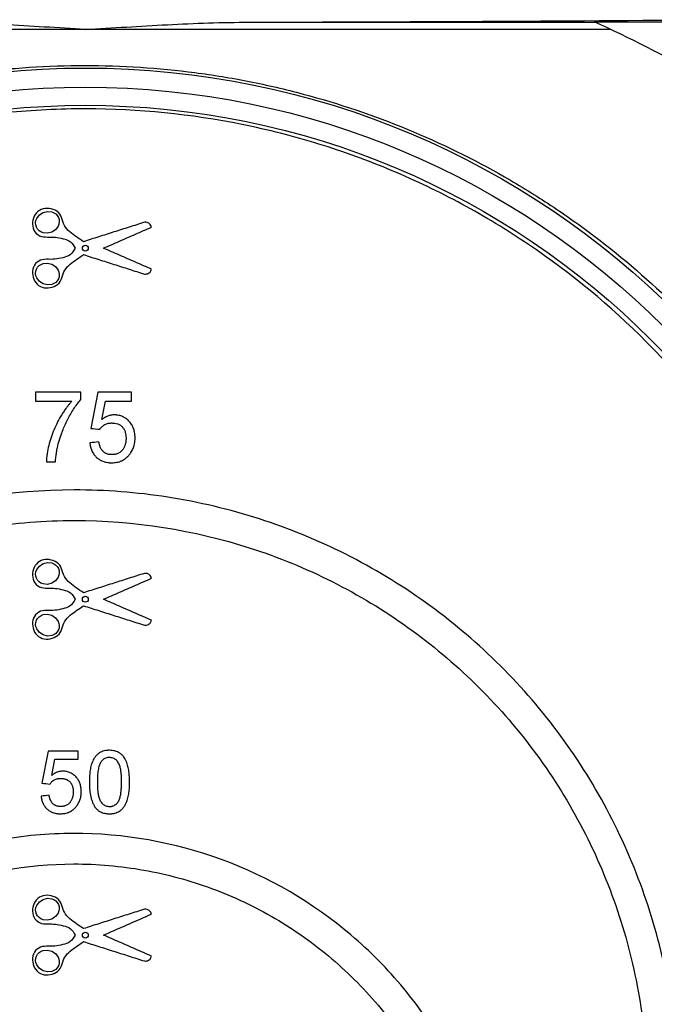
# Paper-space layout 'Лист1(2)' of a CAD drawing. Units: millimetres. Extents: x -52 to 664, y -32 to 370.
# Drawn here: x 221 to 235, y 191 to 213 of the extents above; entities that cross this region are included whole.
import ezdxf

# ---------------------------------------------------------------- set-up
doc = ezdxf.new("R2010")
doc.units = ezdxf.units.MM

psp = doc.layouts.new('Лист1(2)')

# ---------------------------------------------------------------- linework, layer by layer
at = {"color": 7, "linetype": 'Continuous', "lineweight": 25}
for p, q in [((226.32215, 212.718669), (233.862308, 212.718669)), ((222.736059, 212.557876), (211.260885, 212.557876)), ((234.211327, 212.557876), (222.736059, 212.557876)), ((221.649462, 204.638947), (221.649462, 204.441385)), ((222.637277, 204.638947), (221.649462, 204.638947)), ((222.637277, 204.479045), (222.637277, 204.638947)), ((223.012647, 204.638947), (222.854597, 203.848696)), ((223.74363, 204.638947), (223.012647, 204.638947)), ((223.74363, 204.441385), (223.74363, 204.638947)), ((221.649462, 204.441385), (222.439714, 204.441385)), ((223.095685, 204.042246), (223.174093, 204.441385)), ((223.174093, 204.441385), (223.74363, 204.441385)), ((221.886538, 203.117713), (222.084101, 203.117713)), ((221.928246, 196.803255), (221.787756, 196.100809)), ((222.578008, 196.803255), (221.928246, 196.803255)), ((222.578008, 196.627643), (222.578008, 196.803255)), ((222.002057, 196.272853), (222.071753, 196.627643)), ((222.071753, 196.627643), (222.578008, 196.627643))]:
    psp.add_line(p, q, dxfattribs=at)
at = {"color": 7, "linetype": 'Continuous', "lineweight": 25, "flags": 128}
for points in [[(222.149183, 208.454872), (222.163608, 208.408157), (222.167068, 208.359715), (222.159991, 208.311578), (222.143121, 208.265729), (222.085449, 208.18781), (222.004228, 208.134149), (221.90982, 208.110352), (221.813056, 208.120413), (221.767854, 208.13894), (221.727418, 208.166354), (221.69392, 208.201894), (221.669403, 208.243978), (221.655202, 208.290388), (221.651808, 208.338986), (221.659031, 208.387144), (221.675886, 208.43272), (221.733744, 208.510663), (221.814672, 208.564038), (221.90897, 208.587816), (222.005667, 208.577807), (222.050841, 208.559331), (222.091166, 208.532057), (222.124527, 208.496834), (222.149183, 208.454872)], [(222.149183, 207.113886), (222.124409, 207.071754), (222.090967, 207.036547), (222.05064, 207.009321), (222.005392, 206.990869), (221.908925, 206.980946), (221.814501, 207.004796), (221.733275, 207.058532), (221.675509, 207.136816), (221.658748, 207.182687), (221.651761, 207.231012), (221.655442, 207.279678), (221.669995, 207.326121), (221.694684, 207.367869), (221.728271, 207.403126), (221.768702, 207.430262), (221.813736, 207.448546), (221.910363, 207.458362), (222.004395, 207.434535), (222.085538, 207.380865), (222.143292, 207.302676), (222.160072, 207.256866), (222.167091, 207.208716), (222.163553, 207.160359), (222.149183, 207.113886)], [(222.149183, 200.788206), (222.163608, 200.74149), (222.167068, 200.693048), (222.159991, 200.644911), (222.143121, 200.599062), (222.085449, 200.521143), (222.004228, 200.467482), (221.90982, 200.443685), (221.813056, 200.453746), (221.767854, 200.472273), (221.727418, 200.499687), (221.69392, 200.535227), (221.669403, 200.577312), (221.655202, 200.623721), (221.651808, 200.67232), (221.659031, 200.720478), (221.675886, 200.766054), (221.733744, 200.843997), (221.814672, 200.897371), (221.908969, 200.92115), (222.005666, 200.911141), (222.050841, 200.892665), (222.091166, 200.86539), (222.124526, 200.830168), (222.149183, 200.788206)], [(222.149183, 199.447219), (222.124409, 199.405088), (222.090967, 199.36988), (222.05064, 199.342655), (222.005392, 199.324203), (221.908925, 199.314279), (221.814501, 199.338129), (221.733275, 199.391865), (221.675509, 199.470149), (221.658748, 199.51602), (221.651761, 199.564346), (221.655442, 199.613012), (221.669995, 199.659455), (221.694684, 199.701203), (221.728271, 199.736459), (221.768702, 199.763595), (221.813735, 199.78188), (221.910362, 199.791695), (222.004394, 199.767869), (222.085538, 199.714198), (222.143292, 199.63601), (222.160072, 199.5902), (222.167091, 199.542049), (222.163553, 199.493693), (222.149183, 199.447219)], [(222.149183, 193.454872), (222.163608, 193.408157), (222.167068, 193.359715), (222.159991, 193.311578), (222.143121, 193.265728), (222.085449, 193.18781), (222.004228, 193.134149), (221.90982, 193.110352), (221.813056, 193.120413), (221.767855, 193.13894), (221.727418, 193.166354), (221.69392, 193.201894), (221.669403, 193.243979), (221.655202, 193.290388), (221.651808, 193.338987), (221.659031, 193.387145), (221.675886, 193.432721), (221.733744, 193.510664), (221.814672, 193.564038), (221.908969, 193.587816), (222.005666, 193.577807), (222.05084, 193.559332), (222.091166, 193.532057), (222.124526, 193.496835), (222.149183, 193.454872)], [(222.149183, 192.113886), (222.124409, 192.071754), (222.090967, 192.036547), (222.05064, 192.009321), (222.005392, 191.99087), (221.908926, 191.980946), (221.814502, 192.004795), (221.733275, 192.058532), (221.675509, 192.136816), (221.658748, 192.182687), (221.651761, 192.231013), (221.655442, 192.279679), (221.669995, 192.326121), (221.694684, 192.367869), (221.728271, 192.403126), (221.768702, 192.430261), (221.813735, 192.448546), (221.910361, 192.458362), (222.004393, 192.434536), (222.085538, 192.380865), (222.143291, 192.302677), (222.160072, 192.256867), (222.167091, 192.208716), (222.163553, 192.160359), (222.149183, 192.113886)]]:
    psp.add_lwpolyline(points, dxfattribs=at)
at = {"color": 7, "linetype": 'Continuous', "lineweight": 25}
for centre, radius in [((222.736059, 193.451046), 18.266667), ((222.736059, 193.451046), 17.85), ((222.736059, 193.451046), 17.452875), ((222.736048, 207.784393), 0.064561), ((222.736048, 200.117726), 0.064561), ((222.736048, 192.784393), 0.064561)]:
    psp.add_circle(centre, radius, dxfattribs=at)
for points, knots in [([(222.736059, 212.557876), (222.138774, 212.595926), (221.541435, 212.633683), (220.346001, 212.693844), (219.748172, 212.717303), (219.149968, 212.718669)], [0, 0, 0, 0, 0.5, 0.5, 1, 1, 1, 1]), ([(222.736059, 212.557876), (223.333343, 212.595926), (223.930683, 212.633683), (225.126116, 212.693844), (225.723945, 212.717303), (226.32215, 212.718669)], [0, 0, 0, 0, 0.5, 0.5, 1, 1, 1, 1]), ([(245.481058, 202.666473), (245.420842, 202.760581), (245.360029, 202.85435), (244.832261, 203.657299), (244.329254, 204.348907), (243.269176, 205.670742), (242.710387, 206.303987), (241.533815, 207.517679), (240.916039, 208.09812), (239.617893, 209.206383), (238.934345, 209.736356), (236.857237, 211.19108), (235.40097, 212.024208), (233.845338, 212.726336)], [0.43862889265, 0.43862889265, 0.43862889265, 0.43862889265, 0.4406864898, 0.4406864898, 0.4563114898, 0.4563114898, 0.4719364898, 0.4719364898, 0.4875614898, 0.4875614898, 0.5031864898, 0.5031864898, 0.53330759715, 0.53330759715, 0.53330759715, 0.53330759715]), ([(206.950188, 202.841494), (207.353565, 203.514785), (207.795967, 204.155609), (208.75766, 205.376175), (209.276948, 205.955908), (209.976308, 206.642425), (210.118954, 206.778037), (210.407909, 207.044039), (210.554208, 207.174438), (210.998538, 207.557949), (211.301996, 207.803381), (212.234081, 208.509534), (212.884319, 208.940254), (213.904694, 209.525871), (214.252346, 209.710963), (214.785572, 209.973038), (214.965274, 210.0578), (215.328695, 210.222034), (215.512767, 210.301643), (216.436647, 210.683427), (217.190003, 210.938634), (218.725123, 211.350685), (219.506886, 211.50753), (220.701772, 211.666594), (221.103785, 211.706873), (221.915545, 211.760995), (222.321269, 211.774521), (223.531752, 211.775263), (224.33256, 211.722997), (225.524717, 211.567038), (225.92059, 211.502083), (226.512117, 211.385012), (226.708912, 211.342713), (227.101736, 211.2515), (227.298145, 211.202482), (228.272959, 210.942085), (229.028232, 210.685709), (230.493005, 210.081811), (231.202494, 209.734271), (232.233113, 209.144316), (232.571854, 208.935565), (233.229783, 208.500303), (233.549879, 208.273347), (234.484536, 207.565044), (235.073582, 207.056396), (235.907702, 206.238344), (236.177471, 205.956447), (236.700384, 205.37373), (236.954035, 205.072155), (237.680482, 204.150013), (238.121976, 203.509072), (238.521929, 202.841494)], [0, 0, 0, 0, 0.0625, 0.0625, 0.125, 0.125, 0.140625, 0.140625, 0.15625, 0.15625, 0.1875, 0.1875, 0.25, 0.25, 0.28125, 0.28125, 0.296875, 0.296875, 0.3125, 0.3125, 0.375, 0.375, 0.4375, 0.4375, 0.46875, 0.46875, 0.5, 0.5, 0.5625, 0.5625, 0.59375, 0.59375, 0.609375, 0.609375, 0.625, 0.625, 0.6875, 0.6875, 0.75, 0.75, 0.78125, 0.78125, 0.8125, 0.8125, 0.875, 0.875, 0.90625, 0.90625, 0.9375, 0.9375, 1, 1, 1, 1]), ([(210.429044, 181.238018), (209.630553, 182.046746), (208.923017, 182.920599), (207.991612, 184.329257), (207.702978, 184.815254), (207.303635, 185.570177), (207.175829, 185.826814), (206.933248, 186.345805), (206.818753, 186.607462), (206.279696, 187.926456), (205.954355, 189.015641), (205.681542, 190.421193), (205.633737, 190.704526), (205.551947, 191.275752), (205.517896, 191.564581), (205.437867, 192.428583), (205.413573, 193.002433), (205.424869, 194.717721), (205.543815, 195.852934), (206.008952, 198.106956), (206.346853, 199.18631), (207.002159, 200.740956), (207.245557, 201.248366), (207.648805, 201.993448), (207.789307, 202.238534), (208.080271, 202.718769), (208.231021, 202.954457), (209.010772, 204.111361), (209.716908, 204.968678), (210.705995, 205.95743), (210.909474, 206.151249), (211.326255, 206.529261), (211.538521, 206.71254), (212.186846, 207.245556), (212.634406, 207.578518), (214.023442, 208.511401), (215.010733, 209.046103), (216.329909, 209.598014), (216.596359, 209.701782), (217.132112, 209.895348), (217.401786, 209.985301), (218.216182, 210.234872), (218.766266, 210.374251), (219.880919, 210.598829), (220.445487, 210.684033), (221.303639, 210.769818), (221.591575, 210.791396), (222.171336, 210.820111), (222.460491, 210.827108), (223.900899, 210.826065), (225.038127, 210.711093), (226.441276, 210.427344), (226.72098, 210.363526), (227.278514, 210.221556), (227.556381, 210.143334), (228.377419, 209.890031), (228.911411, 209.695572), (229.95398, 209.257338), (230.462554, 209.013557), (231.206761, 208.611061), (231.451715, 208.470746), (231.935396, 208.177696), (232.174614, 208.0246), (233.344131, 207.235145), (234.202324, 206.52414), (235.381508, 205.340629), (235.756399, 204.926461), (236.291128, 204.274439), (236.464036, 204.052803), (236.797532, 203.60336), (236.958419, 203.37519), (237.734032, 202.217113), (238.263254, 201.236094), (238.808655, 199.936169), (238.911867, 199.672464), (239.106247, 199.137324), (239.197239, 198.866219), (239.448779, 198.050996), (239.589124, 197.501833), (239.929287, 195.837155), (240.049105, 194.704594), (240.056394, 193.257899), (240.050593, 192.967162), (240.024718, 192.390316), (240.004662, 192.103235), (239.923504, 191.24594), (239.841464, 190.679668), (239.622182, 189.557465), (239.484941, 189.001533), (239.23693, 188.175469), (239.146927, 187.900633), (238.954275, 187.358309), (238.851688, 187.090825), (238.308137, 185.771231), (237.776334, 184.772048), (236.991045, 183.590255), (236.827654, 183.356961), (236.48953, 182.898654), (236.315587, 182.674676), (235.779345, 182.017818), (235.402676, 181.599973), (234.61124, 180.803122), (234.196473, 180.424118), (233.544994, 179.884777), (233.322937, 179.709868), (232.868777, 179.369925), (232.636044, 179.20449), (231.457676, 178.409919), (230.464655, 177.873989), (228.89829, 177.216901), (228.363273, 177.022534), (227.540369, 176.769456), (227.261769, 176.691313), (226.703157, 176.54966), (226.423033, 176.486056), (225.018375, 176.203557), (223.881831, 176.090179), (222.444865, 176.090496), (222.156651, 176.097726), (221.578547, 176.126829), (221.288453, 176.148775), (220.426537, 176.235783), (219.859428, 176.322063), (218.739653, 176.549364), (218.186988, 176.690389), (217.368704, 176.942914), (217.097732, 177.033932), (216.55938, 177.229804), (216.291268, 177.334977), (214.970324, 177.891512), (213.977012, 178.432424), (212.575227, 179.38181), (212.122782, 179.721468), (211.247753, 180.448614), (210.82829, 180.833654), (210.429044, 181.238018)], [0, 0, 0, 0, 0.03125, 0.03125, 0.046875, 0.046875, 0.0546875, 0.0546875, 0.0625, 0.0625, 0.09375, 0.09375, 0.1015625, 0.1015625, 0.109375, 0.109375, 0.125, 0.125, 0.15625, 0.15625, 0.1875, 0.1875, 0.203125, 0.203125, 0.2109375, 0.2109375, 0.21875, 0.21875, 0.25, 0.25, 0.2578125, 0.2578125, 0.265625, 0.265625, 0.28125, 0.28125, 0.3125, 0.3125, 0.3203125, 0.3203125, 0.328125, 0.328125, 0.34375, 0.34375, 0.359375, 0.359375, 0.3671875, 0.3671875, 0.375, 0.375, 0.40625, 0.40625, 0.4140625, 0.4140625, 0.421875, 0.421875, 0.4375, 0.4375, 0.453125, 0.453125, 0.4609375, 0.4609375, 0.46875, 0.46875, 0.5, 0.5, 0.515625, 0.515625, 0.5234375, 0.5234375, 0.53125, 0.53125, 0.5625, 0.5625, 0.5703125, 0.5703125, 0.578125, 0.578125, 0.59375, 0.59375, 0.625, 0.625, 0.6328125, 0.6328125, 0.640625, 0.640625, 0.65625, 0.65625, 0.671875, 0.671875, 0.6796875, 0.6796875, 0.6875, 0.6875, 0.71875, 0.71875, 0.7265625, 0.7265625, 0.734375, 0.734375, 0.75, 0.75, 0.765625, 0.765625, 0.7734375, 0.7734375, 0.78125, 0.78125, 0.8125, 0.8125, 0.828125, 0.828125, 0.8359375, 0.8359375, 0.84375, 0.84375, 0.875, 0.875, 0.8828125, 0.8828125, 0.890625, 0.890625, 0.90625, 0.90625, 0.921875, 0.921875, 0.9296875, 0.9296875, 0.9375, 0.9375, 0.96875, 0.96875, 0.984375, 0.984375, 1, 1, 1, 1]), ([(222.695394, 207.925949), (222.59393, 207.995683), (222.489281, 208.061247), (222.349887, 208.182706), (222.307306, 208.229497), (222.251144, 208.334418), (222.239312, 208.39468), (222.198715, 208.507075), (222.162882, 208.556509), (222.064636, 208.621478), (222.007206, 208.640981), (221.890143, 208.657826), (221.829323, 208.653423), (221.72117, 208.607681), (221.67344, 208.567814), (221.57652, 208.42083), (221.56314, 208.286088), (221.638707, 208.126726), (221.683743, 208.082618), (221.789637, 208.031257), (221.849808, 208.027356), (221.965884, 208.027823), (222.024153, 208.029931), (222.139111, 208.016475), (222.195323, 208.004408), (222.306894, 207.976681), (222.364192, 207.959229), (222.455512, 207.888777), (222.484227, 207.835429), (222.512034, 207.784379)], [0, 0, 0, 0, 0.125, 0.125, 0.1875, 0.1875, 0.25, 0.25, 0.3125, 0.3125, 0.375, 0.375, 0.4375, 0.4375, 0.5, 0.5, 0.625, 0.625, 0.6875, 0.6875, 0.75, 0.75, 0.8125, 0.8125, 0.875, 0.875, 0.9375, 0.9375, 1, 1, 1, 1]), ([(224.024754, 208.349088), (223.913983, 208.313829), (223.692447, 208.243314), (223.3601, 208.137527), (223.027743, 208.031737), (222.806179, 207.961212), (222.695394, 207.925949)], [0, 0, 0, 0, 0.250006544, 0.499998282, 0.74999088, 1, 1, 1, 1]), ([(224.179905, 208.243303), (224.177626, 208.25007), (224.175347, 208.256841), (224.172821, 208.26352), (224.167883, 208.276583), (224.161798, 208.28949), (224.153368, 208.300622), (224.14486, 208.311857), (224.134146, 208.32163), (224.122369, 208.329373), (224.110574, 208.337129), (224.097328, 208.3431), (224.083612, 208.346455), (224.06454, 208.35112), (224.044367, 208.350143), (224.024754, 208.349088)], [0, 0, 0, 0, 0.102674701, 0.102674701, 0.102674701, 0.304911401, 0.304911401, 0.304911401, 0.509375949, 0.509375949, 0.509375949, 0.714175075, 0.714175075, 0.714175075, 1, 1, 1, 1]), ([(223.132637, 207.784379), (223.249008, 207.835374), (223.481745, 207.937362), (223.830849, 208.090343), (224.063552, 208.192316), (224.179905, 208.243303)], [0, 0, 0, 0, 0.3333405, 0.666666737, 1, 1, 1, 1]), ([(222.512034, 207.784379), (222.483516, 207.732025), (222.455031, 207.678375), (222.358554, 207.606498), (222.300331, 207.590111), (222.185122, 207.562206), (222.127287, 207.550087), (222.010053, 207.53819), (221.950301, 207.54178), (221.831549, 207.540453), (221.770742, 207.532432), (221.668243, 207.472902), (221.62724, 207.426391), (221.562952, 207.260097), (221.581647, 207.126053), (221.689248, 206.98611), (221.739527, 206.949228), (221.851479, 206.911885), (221.912405, 206.9117), (222.028199, 206.934363), (222.084961, 206.956552), (222.178229, 207.02844), (222.207788, 207.082191), (222.244438, 207.195181), (222.258728, 207.254269), (222.320338, 207.355367), (222.362421, 207.398128), (222.498125, 207.512402), (222.598027, 207.575891), (222.695394, 207.642809)], [0, 0, 0, 0, 0.0625, 0.0625, 0.125, 0.125, 0.1875, 0.1875, 0.25, 0.25, 0.3125, 0.3125, 0.375, 0.375, 0.5, 0.5, 0.5625, 0.5625, 0.625, 0.625, 0.6875, 0.6875, 0.75, 0.75, 0.8125, 0.8125, 0.875, 0.875, 1, 1, 1, 1]), ([(224.179905, 207.325455), (224.063589, 207.376426), (223.830953, 207.47837), (223.481849, 207.631351), (223.249045, 207.733368), (223.132637, 207.784379)], [0, 0, 0, 0, 0.3333189129, 0.6666451408, 1, 1, 1, 1]), ([(222.695394, 207.642809), (222.806214, 207.607535), (223.027845, 207.536989), (223.360229, 207.431191), (223.692549, 207.325412), (223.914018, 207.254918), (224.024754, 207.219671)], [0, 0, 0, 0, 0.250015514, 0.500010228, 0.749999829, 1, 1, 1, 1]), ([(224.024754, 207.219671), (224.041496, 207.21877), (224.058497, 207.217859), (224.075047, 207.220561), (224.089104, 207.222856), (224.102882, 207.227975), (224.115261, 207.235028), (224.127636, 207.24208), (224.139042, 207.251272), (224.148394, 207.262016), (224.163898, 207.279828), (224.17237, 207.303081), (224.179905, 207.325455)], [0, 0, 0, 0, 0.240973164, 0.240973164, 0.240973164, 0.446983456, 0.446983456, 0.446983456, 0.652694578, 0.652694578, 0.652694578, 1, 1, 1, 1]), ([(222.152322, 203.536608), (222.161017, 203.565592), (222.178245, 203.623018), (222.206753, 203.707457), (222.242582, 203.805003), (222.28752, 203.914295), (222.344873, 204.036453), (222.408529, 204.155235), (222.479124, 204.270014), (222.554507, 204.378435), (222.609848, 204.445705), (222.637277, 204.479045)], [0, 0, 0, 0, 0.085021373, 0.168456369, 0.250368942, 0.37698605, 0.500348833, 0.629399412, 0.755389947, 0.878765512, 1, 1, 1, 1]), ([(222.439714, 204.441385), (222.426334, 204.426186), (222.3995, 204.395707), (222.360932, 204.348319), (222.317563, 204.291886), (222.270354, 204.225461), (222.20398, 204.123073), (222.128889, 203.989797), (222.0519, 203.823587), (221.986542, 203.653072), (221.934645, 203.478663), (221.905164, 203.330007), (221.892943, 203.224532), (221.888345, 203.163652), (221.88714, 203.133027), (221.886538, 203.117713)], [0, 0, 0, 0, 0.041568719, 0.083360185, 0.125412656, 0.187681801, 0.250619838, 0.375898557, 0.501412611, 0.626451898, 0.750596709, 0.874660792, 0.937072206, 0.968533663, 1, 1, 1, 1]), ([(223.370421, 204.14504), (223.364178, 204.144855), (223.351686, 204.144485), (223.326763, 204.142736), (223.295862, 204.138559), (223.259574, 204.129627), (223.224245, 204.117653), (223.195735, 204.105198), (223.173605, 204.093881), (223.151909, 204.081647), (223.131032, 204.067948), (223.110702, 204.053446), (223.10069, 204.045978), (223.095685, 204.042246)], [0, 0, 0, 0, 0.062689013, 0.125430591, 0.250727259, 0.375113122, 0.499913278, 0.624716492, 0.686968832, 0.749339168, 0.87462827, 0.93733286, 1, 1, 1, 1]), ([(223.822655, 203.646194), (223.822384, 203.654042), (223.821842, 203.669742), (223.81952, 203.701059), (223.814784, 203.739982), (223.805765, 203.786045), (223.789098, 203.845963), (223.758734, 203.917917), (223.714231, 203.982506), (223.670565, 204.027298), (223.634265, 204.057115), (223.595085, 204.082786), (223.553436, 204.104227), (223.50973, 204.121342), (223.464376, 204.134058), (223.425584, 204.140839), (223.394163, 204.144078), (223.378342, 204.144719), (223.370421, 204.14504)], [0, 0, 0, 0, 0.031411863, 0.06283341, 0.125599011, 0.188153786, 0.250428215, 0.37422914, 0.498783039, 0.561612873, 0.624054533, 0.686344051, 0.748652075, 0.811097406, 0.873761772, 0.936705088, 0.968313287, 1, 1, 1, 1]), ([(223.05216, 203.828939), (223.055917, 203.834241), (223.06338, 203.844773), (223.079627, 203.86491), (223.101746, 203.888498), (223.12652, 203.909359), (223.147825, 203.923984), (223.170244, 203.937037), (223.200048, 203.950226), (223.23147, 203.959011), (223.257167, 203.963233), (223.276646, 203.965311), (223.296201, 203.966582), (223.309258, 203.967016), (223.315783, 203.967233)], [0, 0, 0, 0, 0.062612189, 0.124375478, 0.249227035, 0.373622704, 0.435578183, 0.498036443, 0.623369956, 0.748423202, 0.811218331, 0.874122242, 0.937099686, 1, 1, 1, 1]), ([(223.315783, 203.967233), (223.32684, 203.966735), (223.348488, 203.965759), (223.39139, 203.960294), (223.443462, 203.947855), (223.501899, 203.920676), (223.550688, 203.878393), (223.585678, 203.82414), (223.608948, 203.763638), (223.619095, 203.712577), (223.623864, 203.669318), (223.624632, 203.647525), (223.625092, 203.634463)], [0, 0, 0, 0, 0.0643894781, 0.1260571815, 0.25149497, 0.3745574039, 0.4976148347, 0.6219656084, 0.7466858426, 0.8730888297, 0.9239377737, 1, 1, 1, 1]), ([(223.625092, 203.634463), (223.624977, 203.628925), (223.624747, 203.617831), (223.62368, 203.595622), (223.621529, 203.570102), (223.616857, 203.537074), (223.61098, 203.509911), (223.604033, 203.486528), (223.596651, 203.465526), (223.585627, 203.439837), (223.569502, 203.410396), (223.550375, 203.382827), (223.528243, 203.357608), (223.503384, 203.335093), (223.475997, 203.315708), (223.446151, 203.300334), (223.419815, 203.290845), (223.400914, 203.285743), (223.390023, 203.283257), (223.379064, 203.281044), (223.365215, 203.278941), (223.348474, 203.277273), (223.331675, 203.276248), (223.320461, 203.275925), (223.314857, 203.275763)], [0, 0, 0, 0, 0.031055835, 0.062214017, 0.124647022, 0.174555698, 0.24915151, 0.280157381, 0.311245771, 0.373893566, 0.436604019, 0.499068984, 0.561555118, 0.624216456, 0.686603513, 0.749026854, 0.811735595, 0.843068136, 0.858689174, 0.874329606, 0.905709658, 0.937131763, 0.968581406, 1, 1, 1, 1]), ([(223.704735, 203.285024), (223.709526, 203.291543), (223.719113, 203.304588), (223.737315, 203.331345), (223.757954, 203.366054), (223.778262, 203.409977), (223.794844, 203.455341), (223.805472, 203.494198), (223.812058, 203.52569), (223.816068, 203.549508), (223.818935, 203.573542), (223.820857, 203.59772), (223.822065, 203.621948), (223.822458, 203.638113), (223.822655, 203.646194)], [0, 0, 0, 0, 0.062699425, 0.125444929, 0.250758477, 0.375148718, 0.499949795, 0.624758651, 0.687028817, 0.74931819, 0.811944985, 0.87462269, 0.937330973, 1, 1, 1, 1]), ([(222.084101, 203.117713), (222.084797, 203.126548), (222.086191, 203.144219), (222.089093, 203.17955), (222.09479, 203.241319), (222.104045, 203.311618), (222.11622, 203.381419), (222.127041, 203.433425), (222.139071, 203.485168), (222.147905, 203.519463), (222.152322, 203.536608)], [0, 0, 0, 0, 0.062539801, 0.12508096, 0.250154468, 0.500254424, 0.625149962, 0.750091981, 0.875063806, 1, 1, 1, 1]), ([(222.83484, 203.532595), (222.835711, 203.525204), (222.837454, 203.510398), (222.841996, 203.480877), (222.852285, 203.42972), (222.868597, 203.379772), (222.888101, 203.339552), (222.902475, 203.313309), (222.922897, 203.281869), (222.946327, 203.252629), (222.966743, 203.2308), (222.988293, 203.210089), (223.017259, 203.186325), (223.048497, 203.16562), (223.074613, 203.151052), (223.101414, 203.137864), (223.136291, 203.124224), (223.179542, 203.112063), (223.21636, 203.105024), (223.246104, 203.101321), (223.268571, 203.099559), (223.291087, 203.098483), (223.306111, 203.098132), (223.313622, 203.097956)], [0, 0, 0, 0, 0.031120451, 0.062344004, 0.12487519, 0.249307118, 0.280463183, 0.311730871, 0.374385838, 0.436957557, 0.468125522, 0.499305325, 0.561874658, 0.624482421, 0.655704208, 0.686848752, 0.749301393, 0.811929726, 0.874423463, 0.905787608, 0.937183389, 0.96859871, 1, 1, 1, 1]), ([(223.314857, 203.275763), (223.305746, 203.276146), (223.2875, 203.276914), (223.260273, 203.279974), (223.233385, 203.285082), (223.207139, 203.292908), (223.18198, 203.303843), (223.158216, 203.317612), (223.136234, 203.334101), (223.116392, 203.353105), (223.101693, 203.37068), (223.091128, 203.385594), (223.076518, 203.408706), (223.062541, 203.437585), (223.050364, 203.471976), (223.042906, 203.498386), (223.03814, 203.520765), (223.034789, 203.5388), (223.033199, 203.547834), (223.032403, 203.552351)], [0, 0, 0, 0, 0.062390247, 0.124945224, 0.187314486, 0.249467945, 0.311978573, 0.374636134, 0.437048746, 0.499621195, 0.562307216, 0.593576306, 0.624703081, 0.749456534, 0.812007979, 0.874407772, 0.93719072, 0.968598738, 1, 1, 1, 1]), ([(223.313622, 203.097956), (223.332336, 203.098686), (223.369796, 203.100148), (223.425512, 203.107806), (223.471045, 203.118987), (223.50623, 203.131708), (223.540646, 203.146681), (223.573644, 203.164875), (223.600869, 203.183326), (223.615889, 203.194565), (223.630578, 203.206254), (223.648117, 203.221936), (223.667937, 203.242092), (223.686785, 203.263179), (223.698754, 203.277745), (223.704735, 203.285024)], [0, 0, 0, 0, 0.12473358, 0.249686197, 0.374072552, 0.436276257, 0.498768662, 0.624009352, 0.68657319, 0.717782567, 0.748972892, 0.811625453, 0.874390791, 0.937236406, 1, 1, 1, 1]), ([(230.597783, 178.954086), (231.679155, 179.796904), (232.603762, 180.781994), (233.761649, 182.476987), (234.103251, 183.072164), (234.687192, 184.300663), (234.931789, 184.937204), (235.322984, 186.257046), (235.466721, 186.933898), (235.645922, 188.287575), (235.682929, 188.969326), (235.649799, 190.342835), (235.578428, 191.032681), (235.334477, 192.37), (235.161958, 193.024262), (234.716505, 194.304747), (234.440669, 194.935058), (233.805388, 196.127036), (233.44513, 196.693235), (232.640094, 197.768213), (232.191258, 198.280719), (231.22477, 199.225581), (230.709313, 199.657212), (229.613633, 200.440571), (229.029161, 200.794366), (227.810319, 201.407361), (227.182002, 201.664391), (225.887435, 202.080691), (225.216543, 202.240641), (223.855347, 202.453252), (223.173934, 202.505306), (221.127315, 202.50338), (219.743058, 202.282919), (217.810423, 201.658217), (217.184331, 201.401302), (215.96846, 200.788233), (215.385691, 200.43473), (214.293927, 199.653098), (213.780584, 199.222835), (212.818355, 198.281985), (212.368986, 197.769238), (211.563615, 196.694003), (211.203433, 196.127952), (210.568494, 194.936963), (210.2929, 194.307655), (209.84696, 193.026647), (209.673954, 192.371281), (209.429325, 191.029771), (209.358211, 190.338068), (209.325435, 188.96967), (209.362183, 188.288771), (209.541541, 186.933559), (209.686429, 186.252886), (210.075913, 184.939225), (210.319435, 184.304779), (210.901473, 183.078848), (211.242717, 182.48349), (212.39701, 180.791277), (213.318652, 179.80735), (214.396699, 178.964823)], [0, 0, 0, 0, 0.0625, 0.0625, 0.09375, 0.09375, 0.125, 0.125, 0.15625, 0.15625, 0.1875, 0.1875, 0.21875, 0.21875, 0.25, 0.25, 0.28125, 0.28125, 0.3125, 0.3125, 0.34375, 0.34375, 0.375, 0.375, 0.40625, 0.40625, 0.4375, 0.4375, 0.46875, 0.46875, 0.5, 0.5, 0.5625, 0.5625, 0.59375, 0.59375, 0.625, 0.625, 0.65625, 0.65625, 0.6875, 0.6875, 0.71875, 0.71875, 0.75, 0.75, 0.78125, 0.78125, 0.8125, 0.8125, 0.84375, 0.84375, 0.875, 0.875, 0.90625, 0.90625, 0.9375, 0.9375, 1, 1, 1, 1]), ([(214.837078, 179.465334), (213.809013, 180.263674), (212.928877, 181.19788), (211.458028, 183.343644), (210.89822, 184.513942), (210.33773, 186.39438), (210.200506, 187.035906), (210.02837, 188.320812), (209.992186, 188.968294), (210.021721, 190.27353), (210.088487, 190.92795), (210.318187, 192.19791), (210.481102, 192.819631), (210.902708, 194.037145), (211.16394, 194.636206), (211.76547, 195.768545), (212.106841, 196.306708), (212.870235, 197.328887), (213.296251, 197.816523), (214.212277, 198.714305), (214.700971, 199.124612), (215.74006, 199.869563), (216.294716, 200.206273), (217.450088, 200.789293), (218.045843, 201.033995), (219.273668, 201.430804), (219.910262, 201.583577), (221.201504, 201.787279), (221.848278, 201.837734), (223.791985, 201.838912), (225.107587, 201.631603), (226.946941, 201.039537), (227.543278, 200.795613), (228.702102, 200.212467), (229.256567, 199.87655), (230.296583, 199.132547), (230.785803, 198.722645), (231.702941, 197.825557), (232.130624, 197.337024), (232.896664, 196.312825), (233.239116, 195.773565), (233.842367, 194.638948), (234.103752, 194.039806), (234.525929, 192.821377), (234.689382, 192.198231), (234.919761, 190.923206), (234.986189, 190.266165), (235.015125, 188.966592), (234.979122, 188.320028), (234.806569, 187.033332), (234.667882, 186.38724), (234.295572, 185.139703), (234.062984, 184.537031), (233.507205, 183.372359), (233.181382, 182.806643), (232.079465, 181.199089), (231.199569, 180.264504), (230.170411, 179.465319)], [0, 0, 0, 0, 0.0625, 0.0625, 0.125, 0.125, 0.15625, 0.15625, 0.1875, 0.1875, 0.21875, 0.21875, 0.25, 0.25, 0.28125, 0.28125, 0.3125, 0.3125, 0.34375, 0.34375, 0.375, 0.375, 0.40625, 0.40625, 0.4375, 0.4375, 0.46875, 0.46875, 0.5, 0.5, 0.5625, 0.5625, 0.59375, 0.59375, 0.625, 0.625, 0.65625, 0.65625, 0.6875, 0.6875, 0.71875, 0.71875, 0.75, 0.75, 0.78125, 0.78125, 0.8125, 0.8125, 0.84375, 0.84375, 0.875, 0.875, 0.90625, 0.90625, 0.9375, 0.9375, 1, 1, 1, 1]), ([(222.695394, 200.259283), (222.593931, 200.329016), (222.489283, 200.394579), (222.34989, 200.516036), (222.307308, 200.562828), (222.251145, 200.667748), (222.239313, 200.72801), (222.198716, 200.840406), (222.162884, 200.88984), (222.064639, 200.95481), (222.007209, 200.974313), (221.890146, 200.991159), (221.829327, 200.986756), (221.721175, 200.941017), (221.673444, 200.901151), (221.576522, 200.754169), (221.56314, 200.619429), (221.638702, 200.460065), (221.683738, 200.415955), (221.78963, 200.364592), (221.849802, 200.360689), (221.965878, 200.361156), (222.024147, 200.363264), (222.139106, 200.349809), (222.195319, 200.337742), (222.306892, 200.310015), (222.36419, 200.292563), (222.455511, 200.222111), (222.484227, 200.168762), (222.512034, 200.117713)], [0, 0, 0, 0, 0.125, 0.125, 0.1875, 0.1875, 0.25, 0.25, 0.3125, 0.3125, 0.375, 0.375, 0.4375, 0.4375, 0.5, 0.5, 0.625, 0.625, 0.6875, 0.6875, 0.75, 0.75, 0.8125, 0.8125, 0.875, 0.875, 0.9375, 0.9375, 1, 1, 1, 1]), ([(224.024754, 200.682421), (223.913983, 200.647162), (223.692448, 200.576647), (223.360101, 200.47086), (223.027743, 200.36507), (222.80618, 200.294546), (222.695394, 200.259283)], [0, 0, 0, 0, 0.25000661, 0.49999823, 0.749990735, 1, 1, 1, 1]), ([(224.179905, 200.576636), (224.177626, 200.583403), (224.175347, 200.590174), (224.172822, 200.596853), (224.167883, 200.609916), (224.161798, 200.622823), (224.153369, 200.633955), (224.14486, 200.64519), (224.134146, 200.654964), (224.122369, 200.662707), (224.110574, 200.670462), (224.097328, 200.676434), (224.083611, 200.679789), (224.06454, 200.684453), (224.044367, 200.683476), (224.024754, 200.682421)], [0, 0, 0, 0, 0.10267033, 0.10267033, 0.10267033, 0.30490893, 0.30490893, 0.30490893, 0.509375886, 0.509375886, 0.509375886, 0.714177412, 0.714177412, 0.714177412, 1, 1, 1, 1]), ([(223.132637, 200.117713), (223.249009, 200.168708), (223.481746, 200.270696), (223.83085, 200.423677), (224.063553, 200.52565), (224.179905, 200.576636)], [0, 0, 0, 0, 0.333340646, 0.666666787, 1, 1, 1, 1]), ([(222.512034, 200.117713), (222.483516, 200.065358), (222.455031, 200.011709), (222.358554, 199.939831), (222.300331, 199.923444), (222.185122, 199.89554), (222.127287, 199.883421), (222.010053, 199.871523), (221.950301, 199.875114), (221.831549, 199.873787), (221.770742, 199.865766), (221.668244, 199.806236), (221.627241, 199.759725), (221.562952, 199.593432), (221.581646, 199.459388), (221.689248, 199.319444), (221.739527, 199.282561), (221.851479, 199.245218), (221.912405, 199.245033), (222.028199, 199.267696), (222.084961, 199.289885), (222.178228, 199.361773), (222.207788, 199.415524), (222.244438, 199.528513), (222.258728, 199.587602), (222.320337, 199.6887), (222.362421, 199.731461), (222.498125, 199.845736), (222.598026, 199.909224), (222.695394, 199.976143)], [0, 0, 0, 0, 0.0625, 0.0625, 0.125, 0.125, 0.1875, 0.1875, 0.25, 0.25, 0.3125, 0.3125, 0.375, 0.375, 0.5, 0.5, 0.5625, 0.5625, 0.625, 0.625, 0.6875, 0.6875, 0.75, 0.75, 0.8125, 0.8125, 0.875, 0.875, 1, 1, 1, 1]), ([(222.695394, 199.976143), (222.806215, 199.940868), (223.027846, 199.870322), (223.360231, 199.764523), (223.692551, 199.658745), (223.914018, 199.588252), (224.024754, 199.553004)], [0, 0, 0, 0, 0.250015702, 0.500010338, 0.749999805, 1, 1, 1, 1]), ([(224.179905, 199.658789), (224.063589, 199.70976), (223.830955, 199.811702), (223.481851, 199.964684), (223.249045, 200.066701), (223.132637, 200.117713)], [0, 0, 0, 0, 0.333318767, 0.666644898, 1, 1, 1, 1]), ([(224.024754, 199.553004), (224.041496, 199.552103), (224.058498, 199.551192), (224.075049, 199.553895), (224.089105, 199.55619), (224.102883, 199.561309), (224.115262, 199.568362), (224.127637, 199.575414), (224.139042, 199.584606), (224.148395, 199.59535), (224.163898, 199.613162), (224.17237, 199.636415), (224.179905, 199.658789)], [0, 0, 0, 0, 0.240981328, 0.240981328, 0.240981328, 0.446990515, 0.446990515, 0.446990515, 0.652700731, 0.652700731, 0.652700731, 1, 1, 1, 1]), ([(223.262893, 196.820816), (223.253006, 196.820524), (223.233547, 196.819949), (223.194876, 196.816299), (223.147339, 196.807849), (223.092173, 196.789841), (223.040639, 196.76299), (222.994928, 196.726769), (222.95569, 196.683369), (222.922823, 196.634888), (222.896225, 196.582941), (222.875094, 196.528921), (222.858468, 196.473566), (222.845903, 196.417078), (222.836795, 196.359728), (222.830582, 196.301764), (222.826719, 196.243442), (222.824588, 196.185015), (222.824105, 196.146054), (222.823865, 196.126602)], [0, 0, 0, 0, 0.03189326, 0.062765704, 0.12519581, 0.187174383, 0.249194804, 0.311552395, 0.374218593, 0.437205746, 0.49995417, 0.562099091, 0.624105938, 0.686251359, 0.748669689, 0.811374463, 0.874281097, 0.93722867, 1, 1, 1, 1]), ([(223.701922, 196.126602), (223.701678, 196.145903), (223.701189, 196.184487), (223.698745, 196.242271), (223.694475, 196.299838), (223.687832, 196.35706), (223.678381, 196.413802), (223.665664, 196.469937), (223.649178, 196.525317), (223.627675, 196.582333), (223.601979, 196.634902), (223.569908, 196.683776), (223.533223, 196.725747), (223.487481, 196.761644), (223.435303, 196.788431), (223.380257, 196.806441), (223.322135, 196.817527), (223.283107, 196.819694), (223.262893, 196.820816)], [0, 0, 0, 0, 0.062335735, 0.124609154, 0.186747922, 0.24872924, 0.310592797, 0.372453739, 0.434514736, 0.497075752, 0.569128009, 0.623003219, 0.685506927, 0.748325063, 0.80956948, 0.873942488, 0.934712959, 1, 1, 1, 1]), ([(223.078776, 196.568923), (223.072754, 196.558253), (223.060565, 196.536653), (223.045598, 196.501975), (223.031242, 196.460747), (223.01885, 196.411441), (223.006581, 196.336591), (223.001677, 196.260007), (223.000061, 196.184117), (222.999671, 196.14614), (222.999476, 196.12715)], [0, 0, 0, 0, 0.0808296247, 0.1636213333, 0.2489141427, 0.3688404261, 0.4987314914, 0.7492366684, 0.8746154685, 1, 1, 1, 1]), ([(223.260973, 196.662765), (223.256495, 196.662657), (223.24759, 196.662442), (223.229833, 196.661166), (223.199207, 196.656026), (223.157172, 196.640703), (223.120467, 196.615074), (223.095609, 196.589669), (223.084391, 196.575844), (223.078776, 196.568923)], [0, 0, 0, 0, 0.063128192, 0.125549284, 0.250791946, 0.499838249, 0.749094019, 0.87440511, 1, 1, 1, 1]), ([(223.526311, 196.12715), (223.526074, 196.155075), (223.525601, 196.210913), (223.521782, 196.294507), (223.514212, 196.364097), (223.504213, 196.418834), (223.494672, 196.459798), (223.48192, 196.499396), (223.458333, 196.549848), (223.425099, 196.595098), (223.381025, 196.629398), (223.343467, 196.647602), (223.302962, 196.659565), (223.275086, 196.66169), (223.260973, 196.662765)], [0, 0, 0, 0, 0.125386985, 0.250717462, 0.375626455, 0.439343012, 0.500486454, 0.56443617, 0.625703186, 0.750305303, 0.811695944, 0.874828092, 0.936629639, 1, 1, 1, 1]), ([(222.246267, 196.364226), (222.23516, 196.363819), (222.212957, 196.363007), (222.179975, 196.358439), (222.147716, 196.350526), (222.116313, 196.339872), (222.090973, 196.328803), (222.071305, 196.318744), (222.052023, 196.30787), (222.03347, 196.295696), (222.015403, 196.282807), (222.006505, 196.27617), (222.002057, 196.272853)], [0, 0, 0, 0, 0.12541482, 0.250714024, 0.375101604, 0.499903867, 0.624709813, 0.686963906, 0.74933423, 0.874625818, 0.937331539, 1, 1, 1, 1]), ([(222.648253, 195.920807), (222.648012, 195.927781), (222.647531, 195.941731), (222.645468, 195.96956), (222.641261, 196.004149), (222.633249, 196.045087), (222.61844, 196.098343), (222.591455, 196.162305), (222.551894, 196.219731), (222.513071, 196.259557), (222.480796, 196.286067), (222.445961, 196.308889), (222.408933, 196.32795), (222.370079, 196.343163), (222.329765, 196.354465), (222.295288, 196.360492), (222.267365, 196.363371), (222.253306, 196.363941), (222.246267, 196.364226)], [0, 0, 0, 0, 0.03141176, 0.062833534, 0.125600073, 0.188155713, 0.250430362, 0.374229303, 0.498782578, 0.561613244, 0.624054408, 0.686343397, 0.748651498, 0.811097567, 0.873762894, 0.936706542, 0.968310003, 1, 1, 1, 1]), ([(221.963368, 196.083247), (221.970131, 196.092519), (221.983684, 196.111102), (222.007476, 196.136155), (222.029451, 196.154727), (222.048391, 196.167722), (222.068315, 196.179325), (222.094805, 196.19105), (222.122736, 196.198863), (222.145581, 196.202618), (222.1629, 196.204465), (222.180288, 196.205596), (222.191898, 196.205982), (222.1977, 196.206176)], [0, 0, 0, 0, 0.124345098, 0.249202857, 0.37360538, 0.435566326, 0.498026563, 0.62336244, 0.748417078, 0.811213799, 0.874119208, 0.937098132, 1, 1, 1, 1]), ([(222.1977, 196.206176), (222.207183, 196.205811), (222.2262, 196.205081), (222.254614, 196.202144), (222.282716, 196.197179), (222.305577, 196.190801), (222.323295, 196.184093), (222.340676, 196.176164), (222.361545, 196.164213), (222.384554, 196.146724), (222.404811, 196.12609), (222.419398, 196.106916), (222.42971, 196.090662), (222.43913, 196.073904), (222.449073, 196.051976), (222.458258, 196.024607), (222.464941, 195.996521), (222.469281, 195.96799), (222.471823, 195.939232), (222.472369, 195.919995), (222.472641, 195.91038)], [0, 0, 0, 0, 0.061923823, 0.124175031, 0.18625445, 0.247953773, 0.278716445, 0.309801744, 0.372548461, 0.435226652, 0.497807995, 0.560673482, 0.592095974, 0.623412705, 0.686106617, 0.748937357, 0.811618626, 0.874360052, 0.937205061, 1, 1, 1, 1]), ([(222.823865, 196.126602), (222.824076, 196.11435), (222.8245, 196.089806), (222.82609, 196.040653), (222.829488, 195.979232), (222.83684, 195.90593), (222.848385, 195.833527), (222.865099, 195.762574), (222.887916, 195.693609), (222.912948, 195.638349), (222.936656, 195.595916), (222.950203, 195.575586), (222.956945, 195.565468)], [0, 0, 0, 0, 0.062796175, 0.125799199, 0.252019159, 0.37796785, 0.503176634, 0.627485164, 0.751133076, 0.874852255, 0.937719021, 1, 1, 1, 1]), ([(222.999476, 196.12715), (222.999696, 196.0993), (223.000136, 196.04361), (223.00364, 195.960213), (223.012653, 195.877338), (223.028689, 195.795538), (223.057873, 195.717087), (223.099902, 195.660557), (223.143786, 195.626382), (223.181052, 195.607664), (223.221178, 195.595081), (223.248939, 195.592721), (223.262893, 195.591535)], [0, 0, 0, 0, 0.125482097, 0.250922111, 0.375909552, 0.500768654, 0.625763809, 0.75015894, 0.811972551, 0.87485527, 0.93709145, 1, 1, 1, 1]), ([(223.262893, 195.591535), (223.276857, 195.592262), (223.298772, 195.593402), (223.325922, 195.600158), (223.352063, 195.609845), (223.38212, 195.625756), (223.414832, 195.651952), (223.443137, 195.682642), (223.466311, 195.71748), (223.483014, 195.755802), (223.499235, 195.809017), (223.512489, 195.877412), (223.52115, 195.960385), (223.525537, 196.043725), (223.526053, 196.099339), (223.526311, 196.12715)], [0, 0, 0, 0, 0.062681871, 0.098369668, 0.12522529, 0.18791196, 0.250200529, 0.312727935, 0.374927371, 0.437345647, 0.499952257, 0.624818699, 0.749881545, 0.874920171, 1, 1, 1, 1]), ([(223.262893, 195.433485), (223.276534, 195.433941), (223.303133, 195.434832), (223.341856, 195.439589), (223.385607, 195.448345), (223.434233, 195.464052), (223.485768, 195.491188), (223.531356, 195.527691), (223.570653, 195.57109), (223.603521, 195.619553), (223.629775, 195.671591), (223.650425, 195.72567), (223.666864, 195.78094), (223.679373, 195.83728), (223.688543, 195.894425), (223.694883, 195.952151), (223.698893, 196.010225), (223.701157, 196.068413), (223.701667, 196.10722), (223.701922, 196.126602)], [0, 0, 0, 0, 0.044040679, 0.085880839, 0.12576129, 0.187959374, 0.250127645, 0.312669084, 0.375462418, 0.438456652, 0.501130863, 0.563208209, 0.625136404, 0.687169143, 0.749434257, 0.811951789, 0.874653154, 0.937399711, 1, 1, 1, 1]), ([(222.472641, 195.91038), (222.472539, 195.905456), (222.472334, 195.895592), (222.471386, 195.875846), (222.468481, 195.841395), (222.462345, 195.807228), (222.453917, 195.778868), (222.447355, 195.7602), (222.437557, 195.737369), (222.423224, 195.711204), (222.406226, 195.686703), (222.386559, 195.66429), (222.364468, 195.644279), (222.340127, 195.627051), (222.3136, 195.613384), (222.290191, 195.604947), (222.273388, 195.60041), (222.263706, 195.5982), (222.24908, 195.595243), (222.231731, 195.593179), (222.211832, 195.591966), (222.20186, 195.591679), (222.196876, 195.591535)], [0, 0, 0, 0, 0.0310590801, 0.062220345, 0.1246592992, 0.2490931795, 0.2801023547, 0.31119427, 0.3738467868, 0.4365620176, 0.4990323992, 0.5615222991, 0.6241886789, 0.6865818198, 0.7490116353, 0.8117282503, 0.8430660442, 0.8586903116, 0.8743309735, 0.9371217838, 0.9685762471, 1, 1, 1, 1]), ([(222.543435, 195.599767), (222.547693, 195.605561), (222.556214, 195.617155), (222.572392, 195.640935), (222.590735, 195.671783), (222.608786, 195.710822), (222.623526, 195.751143), (222.632975, 195.785682), (222.63883, 195.813676), (222.642397, 195.834849), (222.644946, 195.856215), (222.646655, 195.87771), (222.647729, 195.89925), (222.648078, 195.913623), (222.648253, 195.920807)], [0, 0, 0, 0, 0.062699764, 0.125445472, 0.250759694, 0.375149007, 0.499949597, 0.6247586, 0.687029429, 0.749315699, 0.811943125, 0.874621286, 0.93733014, 1, 1, 1, 1]), ([(221.770195, 195.81983), (221.770969, 195.813261), (221.772518, 195.800102), (221.776554, 195.773863), (221.785698, 195.728393), (221.800199, 195.683993), (221.817537, 195.648239), (221.830316, 195.624908), (221.848471, 195.596958), (221.869302, 195.570963), (221.887452, 195.551558), (221.906612, 195.533147), (221.932366, 195.512024), (221.960137, 195.493619), (221.983352, 195.480669), (222.007175, 195.468946), (222.038178, 195.456825), (222.07662, 195.446019), (222.109342, 195.439762), (222.135777, 195.436478), (222.155744, 195.434912), (222.175753, 195.433954), (222.189105, 195.433641), (222.195779, 195.433485)], [0, 0, 0, 0, 0.0311210468, 0.0623452147, 0.1248773447, 0.2493096687, 0.2804673777, 0.3117361603, 0.3743923566, 0.4369635323, 0.4681307421, 0.4993123347, 0.56188365, 0.6244914165, 0.6557122142, 0.6868564478, 0.749309072, 0.8119360212, 0.8744240844, 0.9057915142, 0.9371862007, 0.96860028, 1, 1, 1, 1]), ([(222.196876, 195.591535), (222.18878, 195.591876), (222.172565, 195.592558), (222.148368, 195.595277), (222.12447, 195.599816), (222.101141, 195.60677), (222.078776, 195.61649), (222.05765, 195.628729), (222.038106, 195.643386), (222.020466, 195.660282), (222.007399, 195.675906), (221.998006, 195.689165), (221.985015, 195.70971), (221.972593, 195.735383), (221.961771, 195.765955), (221.955141, 195.789429), (221.950906, 195.80932), (221.947928, 195.825348), (221.946514, 195.833377), (221.945807, 195.837391)], [0, 0, 0, 0, 0.062390366, 0.124945715, 0.187315184, 0.249468447, 0.311980131, 0.374638904, 0.437052426, 0.499625352, 0.562311518, 0.593580112, 0.624706117, 0.749460068, 0.812010466, 0.874413744, 0.937193641, 0.968600316, 1, 1, 1, 1]), ([(222.195779, 195.433485), (222.212417, 195.434134), (222.245722, 195.435434), (222.295255, 195.442244), (222.335732, 195.452185), (222.367008, 195.463495), (222.397598, 195.476806), (222.426927, 195.492979), (222.451124, 195.50938), (222.464473, 195.519369), (222.477528, 195.529758), (222.493117, 195.543695), (222.510732, 195.56161), (222.527482, 195.580352), (222.53812, 195.593298), (222.543435, 195.599767)], [0, 0, 0, 0, 0.124732816, 0.249684978, 0.374070993, 0.436274069, 0.498765795, 0.624005955, 0.686570288, 0.717780157, 0.748969147, 0.811622861, 0.874388826, 0.937235154, 1, 1, 1, 1]), ([(222.956945, 195.565468), (222.963678, 195.558146), (222.976879, 195.543788), (222.997925, 195.524219), (223.023546, 195.503284), (223.055095, 195.482235), (223.093871, 195.463447), (223.134608, 195.44944), (223.166154, 195.442268), (223.187408, 195.438842), (223.201694, 195.436985), (223.219653, 195.435343), (223.241262, 195.434152), (223.255684, 195.433707), (223.262893, 195.433485)], [0, 0, 0, 0, 0.086605209, 0.169828172, 0.250026731, 0.374605498, 0.499112414, 0.624166638, 0.748956621, 0.780234884, 0.811599897, 0.87437177, 0.937201823, 1, 1, 1, 1]), ([(225.418047, 176.810601), (225.945806, 176.98458), (226.450517, 177.202797), (227.41587, 177.724514), (227.880435, 178.031416), (228.74139, 178.717284), (229.137324, 179.094449), (229.861459, 179.916666), (230.192067, 180.366525), (230.762133, 181.307237), (231.003793, 181.799092), (231.400267, 182.826193), (231.554887, 183.365056), (231.763306, 184.445214), (231.81949, 184.991085), (231.834898, 186.094508), (231.792769, 186.651949), (231.614444, 187.732673), (231.478633, 188.26194), (231.112684, 189.298314), (230.882365, 189.802567), (230.345242, 190.749761), (230.036783, 191.19791), (229.337951, 192.042869), (228.950377, 192.434946), (227.705556, 193.491642), (226.737688, 194.056965), (224.682577, 194.810826), (223.570983, 195.00742), (221.924419, 195.003326), (221.369062, 194.952824), (220.281998, 194.754974), (219.754492, 194.609499), (218.73026, 194.22841), (218.228823, 193.989751), (217.284596, 193.432987), (216.842476, 193.116695), (216.016208, 192.40964), (215.628889, 192.014506), (214.936338, 191.170509), (214.629724, 190.721948), (214.095143, 189.771182), (213.866222, 189.26443), (213.505496, 188.230683), (213.371217, 187.70082), (213.196157, 186.614422), (213.156559, 186.056376), (213.176082, 184.958104), (213.2339, 184.412262), (213.447588, 183.327325), (213.603968, 182.791593), (214.002442, 181.770386), (214.245455, 181.279373), (214.821089, 180.337124), (215.150926, 179.892036), (215.87559, 179.074488), (216.272638, 178.698259), (217.572154, 177.669909), (218.538856, 177.149554), (219.594693, 176.804102)], [0, 0, 0, 0, 0.03125, 0.03125, 0.0625, 0.0625, 0.09375, 0.09375, 0.125, 0.125, 0.15625, 0.15625, 0.1875, 0.1875, 0.21875, 0.21875, 0.25, 0.25, 0.28125, 0.28125, 0.3125, 0.3125, 0.34375, 0.34375, 0.375, 0.375, 0.4375, 0.4375, 0.5, 0.5, 0.53125, 0.53125, 0.5625, 0.5625, 0.59375, 0.59375, 0.625, 0.625, 0.65625, 0.65625, 0.6875, 0.6875, 0.71875, 0.71875, 0.75, 0.75, 0.78125, 0.78125, 0.8125, 0.8125, 0.84375, 0.84375, 0.875, 0.875, 0.90625, 0.90625, 0.9375, 0.9375, 1, 1, 1, 1]), ([(219.837078, 177.422741), (219.345353, 177.581242), (218.874946, 177.781009), (217.974832, 178.259956), (217.541544, 178.542156), (216.736644, 179.175036), (216.366331, 179.523447), (215.688588, 180.283497), (215.378772, 180.699684), (214.843282, 181.571522), (214.615945, 182.027514), (214.241969, 182.979873), (214.095306, 183.480107), (213.895839, 184.483618), (213.840849, 184.990798), (213.820966, 186.016076), (213.857366, 186.534916), (214.017996, 187.540954), (214.141789, 188.033689), (214.477096, 188.99864), (214.689132, 189.468994), (215.184488, 190.352294), (215.469339, 190.770243), (216.115134, 191.558399), (216.47417, 191.924896), (217.627017, 192.912231), (218.524119, 193.441278), (220.430668, 194.149674), (221.462941, 194.336656), (222.993689, 194.338865), (223.509595, 194.294015), (224.522527, 194.113551), (225.014174, 193.979808), (225.968963, 193.628109), (226.436437, 193.407403), (227.318043, 192.890854), (227.730836, 192.597059), (228.50223, 191.939836), (228.86385, 191.572299), (229.510577, 190.786638), (229.796724, 190.369088), (230.295374, 189.484327), (230.508882, 189.012678), (230.845246, 188.050545), (230.970312, 187.55768), (231.133341, 186.547867), (231.170298, 186.028756), (231.152209, 185.007285), (231.098408, 184.499881), (230.899774, 183.491871), (230.754137, 182.993133), (230.38299, 182.043007), (230.156641, 181.586306), (229.6206, 180.710208), (229.312819, 180.295587), (228.637076, 179.534989), (228.266881, 179.185191), (227.055666, 178.229851), (226.153522, 177.746732), (225.170411, 177.427786)], [0, 0, 0, 0, 0.03125, 0.03125, 0.0625, 0.0625, 0.09375, 0.09375, 0.125, 0.125, 0.15625, 0.15625, 0.1875, 0.1875, 0.21875, 0.21875, 0.25, 0.25, 0.28125, 0.28125, 0.3125, 0.3125, 0.34375, 0.34375, 0.375, 0.375, 0.4375, 0.4375, 0.5, 0.5, 0.53125, 0.53125, 0.5625, 0.5625, 0.59375, 0.59375, 0.625, 0.625, 0.65625, 0.65625, 0.6875, 0.6875, 0.71875, 0.71875, 0.75, 0.75, 0.78125, 0.78125, 0.8125, 0.8125, 0.84375, 0.84375, 0.875, 0.875, 0.90625, 0.90625, 0.9375, 0.9375, 1, 1, 1, 1]), ([(222.695394, 192.925949), (222.593932, 192.995682), (222.489285, 193.061244), (222.349893, 193.1827), (222.30731, 193.229492), (222.251146, 193.334413), (222.239313, 193.394674), (222.198718, 193.50707), (222.162886, 193.556505), (222.064642, 193.621475), (222.007213, 193.640979), (221.890149, 193.657826), (221.82933, 193.653424), (221.721179, 193.607686), (221.673447, 193.567822), (221.576523, 193.420842), (221.56314, 193.286102), (221.638698, 193.126737), (221.683733, 193.082626), (221.789623, 193.031261), (221.849795, 193.027356), (221.965872, 193.027822), (222.024141, 193.029931), (222.139102, 193.016477), (222.195315, 193.004409), (222.306889, 192.976682), (222.364187, 192.959231), (222.455511, 192.888779), (222.484227, 192.83543), (222.512034, 192.784379)], [0, 0, 0, 0, 0.125, 0.125, 0.1875, 0.1875, 0.25, 0.25, 0.3125, 0.3125, 0.375, 0.375, 0.4375, 0.4375, 0.5, 0.5, 0.625, 0.625, 0.6875, 0.6875, 0.75, 0.75, 0.8125, 0.8125, 0.875, 0.875, 0.9375, 0.9375, 1, 1, 1, 1]), ([(224.024754, 193.349088), (223.913983, 193.313829), (223.692449, 193.243314), (223.360102, 193.137527), (223.027744, 193.031737), (222.80618, 192.961213), (222.695394, 192.925949)], [0, 0, 0, 0, 0.250006676, 0.499998179, 0.749990593, 1, 1, 1, 1]), ([(224.179905, 193.243303), (224.177626, 193.25007), (224.175347, 193.25684), (224.172822, 193.263519), (224.167883, 193.276582), (224.161799, 193.28949), (224.153369, 193.300621), (224.14486, 193.311857), (224.134146, 193.32163), (224.122369, 193.329374), (224.110574, 193.337129), (224.097328, 193.3431), (224.083611, 193.346455), (224.064539, 193.35112), (224.044367, 193.350143), (224.024754, 193.349088)], [0, 0, 0, 0, 0.102666089, 0.102666089, 0.102666089, 0.304906533, 0.304906533, 0.304906533, 0.509375829, 0.509375829, 0.509375829, 0.714179687, 0.714179687, 0.714179687, 1, 1, 1, 1]), ([(223.132637, 192.784379), (223.249009, 192.835374), (223.481746, 192.937363), (223.830851, 193.090344), (224.063553, 193.192316), (224.179905, 193.243303)], [0, 0, 0, 0, 0.333340788, 0.666666836, 1, 1, 1, 1]), ([(222.512034, 192.784379), (222.483516, 192.732025), (222.455031, 192.678375), (222.358553, 192.606497), (222.300331, 192.590111), (222.185122, 192.562206), (222.127287, 192.550088), (222.010053, 192.53819), (221.950301, 192.54178), (221.83155, 192.540453), (221.770743, 192.532433), (221.668244, 192.472903), (221.627242, 192.426393), (221.562952, 192.260101), (221.581646, 192.126055), (221.689247, 191.986111), (221.739527, 191.949228), (221.851479, 191.911885), (221.912405, 191.9117), (222.028198, 191.934363), (222.08496, 191.956551), (222.178228, 192.028439), (222.207787, 192.08219), (222.244438, 192.195179), (222.258728, 192.254268), (222.320337, 192.355366), (222.362421, 192.398128), (222.498124, 192.512402), (222.598026, 192.575891), (222.695394, 192.642809)], [0, 0, 0, 0, 0.0625, 0.0625, 0.125, 0.125, 0.1875, 0.1875, 0.25, 0.25, 0.3125, 0.3125, 0.375, 0.375, 0.5, 0.5, 0.5625, 0.5625, 0.625, 0.625, 0.6875, 0.6875, 0.75, 0.75, 0.8125, 0.8125, 0.875, 0.875, 1, 1, 1, 1]), ([(222.695394, 192.642809), (222.806215, 192.607535), (223.027847, 192.536989), (223.360233, 192.43119), (223.692552, 192.325411), (223.914019, 192.254918), (224.024754, 192.219671)], [0, 0, 0, 0, 0.250015886, 0.500010445, 0.749999781, 1, 1, 1, 1]), ([(224.179905, 192.325455), (224.06359, 192.376426), (223.830956, 192.478368), (223.481852, 192.63135), (223.249046, 192.733368), (223.132637, 192.784379)], [0, 0, 0, 0, 0.333318624, 0.666644662, 1, 1, 1, 1]), ([(224.024754, 192.219671), (224.041497, 192.21877), (224.058499, 192.217859), (224.07505, 192.220562), (224.089107, 192.222857), (224.102884, 192.227976), (224.115263, 192.23503), (224.127638, 192.242081), (224.139043, 192.251273), (224.148395, 192.262018), (224.163898, 192.279829), (224.17237, 192.303082), (224.179905, 192.325455)], [0, 0, 0, 0, 0.240989248, 0.240989248, 0.240989248, 0.446997366, 0.446997366, 0.446997366, 0.652706711, 0.652706711, 0.652706711, 1, 1, 1, 1])]:
    psp.add_open_spline(points, degree=3, knots=knots, dxfattribs=at)
for points in [[(226.32215, 212.718669), (229.712476, 212.726415), (233.102802, 212.745189), (236.493129, 212.773463)], [(233.845338, 212.726336), (234.361403, 212.72621), (234.873282, 212.726077), (235.381021, 212.725934)], [(222.854597, 203.848696), (222.920453, 203.84211), (222.986307, 203.835525), (223.05216, 203.828939)], [(223.032403, 203.552351), (222.966549, 203.545766), (222.900694, 203.53918), (222.83484, 203.532595)], [(221.787756, 196.100809), (221.846292, 196.094955), (221.904829, 196.089101), (221.963368, 196.083247)], [(221.945807, 195.837391), (221.887266, 195.831538), (221.828729, 195.825684), (221.770195, 195.81983)]]:
    psp.add_open_spline(points, degree=3, dxfattribs=at)

doc.saveas('drawing.dxf')
